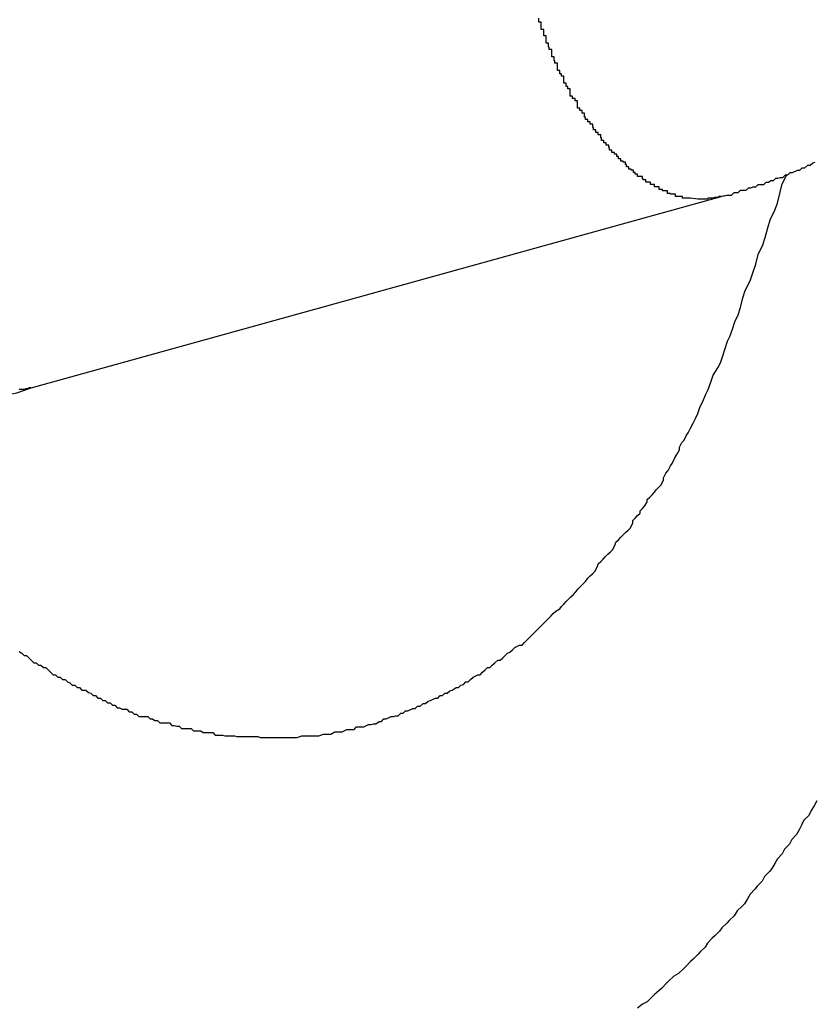
# Model space of a CAD drawing. Extents: x -20 to 20, y -32.7 to 32.7.
# Drawn here: x 6.8 to 6.9, y 3.9 to 4 of the extents above; entities that cross this region are included whole.
import ezdxf

# ---------------------------------------------------------------- set-up
doc = ezdxf.new("R2010")
doc.units = 0
doc.layers.get('0').update_dxf_attribs({"linetype": 'CONTINUOUS'})

msp = doc.modelspace()

# ---------------------------------------------------------------- linework, layer by layer
at = {"color": 0}
for points in [[(6.9042, 3.9756), (6.9033, 3.9757), (6.9033, 3.9757), (6.903, 3.9757), (6.903, 3.9757), (6.903, 3.9757), (6.903, 3.9757), (6.9027, 3.9757), (6.9027, 3.9757), (6.9027, 3.9757), (6.9027, 3.9757), (6.9024, 3.9757), (6.9024, 3.9757), (6.9024, 3.9757), (6.9024, 3.9757), (6.9023, 3.9757), (6.9023, 3.9757), (6.9023, 3.9757), (6.9023, 3.9759), (6.9023, 3.9759), (6.902, 3.9759), (6.902, 3.9759), (6.902, 3.9759), (6.902, 3.9759), (6.9017, 3.9759), (6.9017, 3.9759), (6.9017, 3.9759), (6.9017, 3.9759), (6.9014, 3.9759), (6.9014, 3.9759), (6.9014, 3.9759), (6.9014, 3.9759), (6.9014, 3.9759), (6.9014, 3.9759), (6.9014, 3.9759), (6.9014, 3.9762), (6.9014, 3.9762), (6.9011, 3.9762), (6.9011, 3.9762), (6.9011, 3.9762), (6.9011, 3.9762), (6.9008, 3.9762), (6.9008, 3.9762), (6.9008, 3.9762), (6.9008, 3.9763), (6.9005, 3.9763), (6.9005, 3.9763), (6.9005, 3.9763), (6.9005, 3.9763), (6.9004, 3.9763), (6.9004, 3.9763), (6.9004, 3.9763), (6.9004, 3.9766), (6.9004, 3.9766), (6.9001, 3.9766), (6.9001, 3.9766), (6.9001, 3.9766), (6.9001, 3.9766), (6.8998, 3.9766), (6.8998, 3.9766), (6.8998, 3.9766), (6.8998, 3.9768), (6.8995, 3.9768), (6.8995, 3.9768), (6.8995, 3.9768), (6.8995, 3.9768), (6.8994, 3.9768), (6.8994, 3.9768), (6.8994, 3.9768), (6.8994, 3.9771), (6.8994, 3.9771), (6.8991, 3.9771), (6.8991, 3.9771), (6.8991, 3.9771), (6.8991, 3.9771), (6.8988, 3.9771), (6.8988, 3.9771), (6.8988, 3.9771), (6.8988, 3.9774), (6.8985, 3.9774), (6.8985, 3.9774), (6.8985, 3.9774), (6.8985, 3.9774), (6.8983, 3.9774), (6.8983, 3.9774), (6.8983, 3.9774), (6.8983, 3.9777), (6.8983, 3.9777), (6.898, 3.9777), (6.898, 3.9777), (6.898, 3.9777), (6.898, 3.9777), (6.8977, 3.9777), (6.8977, 3.9777), (6.8977, 3.9777), (6.8977, 3.978), (6.8974, 3.978), (6.8974, 3.978), (6.8974, 3.978), (6.8974, 3.9781), (6.8973, 3.9781), (6.8973, 3.9781), (6.8973, 3.9781), (6.8973, 3.9784), (6.8973, 3.9784), (6.897, 3.9784), (6.897, 3.9784), (6.897, 3.9784), (6.897, 3.9784), (6.8967, 3.9784), (6.8967, 3.9784), (6.8967, 3.9784), (6.8967, 3.9787), (6.8964, 3.9787), (6.8964, 3.9787), (6.8964, 3.9787), (6.8964, 3.9789), (6.8962, 3.9789), (6.8962, 3.9789), (6.8962, 3.9789), (6.8962, 3.9792), (6.8962, 3.9792), (6.8959, 3.9792), (6.8959, 3.9792), (6.8959, 3.9792), (6.8959, 3.9793), (6.8956, 3.9793), (6.8956, 3.9793), (6.8956, 3.9793), (6.8956, 3.9796), (6.8953, 3.9796), (6.8953, 3.9796), (6.8953, 3.9796), (6.8953, 3.9799), (6.8952, 3.9799), (6.8952, 3.9799), (6.8952, 3.9799), (6.8952, 3.9802), (6.8952, 3.9802), (6.8949, 3.9802), (6.8949, 3.9802), (6.8949, 3.9802), (6.8949, 3.9803), (6.8946, 3.9803), (6.8946, 3.9803), (6.8946, 3.9803), (6.8946, 3.9806), (6.8943, 3.9806), (6.8943, 3.9806), (6.8943, 3.9806), (6.8943, 3.9809), (6.8941, 3.9809), (6.8941, 3.9809), (6.8941, 3.9809), (6.8941, 3.9812), (6.8941, 3.9812), (6.8938, 3.9812), (6.8938, 3.9812), (6.8938, 3.9812), (6.8938, 3.9814), (6.8935, 3.9814), (6.8935, 3.9814), (6.8935, 3.9814), (6.8935, 3.9817), (6.8932, 3.9817), (6.8932, 3.9817), (6.8932, 3.9817), (6.8932, 3.982), (6.8931, 3.982), (6.8931, 3.982), (6.8931, 3.982), (6.8931, 3.9823), (6.8931, 3.9823), (6.8928, 3.9823), (6.8928, 3.9823), (6.8928, 3.9823), (6.8928, 3.9826), (6.8925, 3.9826), (6.8925, 3.9826), (6.8925, 3.9826), (6.8925, 3.9829), (6.8922, 3.9829), (6.8922, 3.9829), (6.8922, 3.9829), (6.8922, 3.9832), (6.8921, 3.9832), (6.8921, 3.9833), (6.8921, 3.9833), (6.8921, 3.9836), (6.8921, 3.9836), (6.8918, 3.9836), (6.8918, 3.9836), (6.8918, 3.9836), (6.8918, 3.9839), (6.8915, 3.9839), (6.8915, 3.9839), (6.8915, 3.9839), (6.8915, 3.9842), (6.8912, 3.9842), (6.8912, 3.9842), (6.8912, 3.9842), (6.8912, 3.9845), (6.8911, 3.9845), (6.8911, 3.9846), (6.8911, 3.9846), (6.8911, 3.9849), (6.8911, 3.9849), (6.8908, 3.9849), (6.8908, 3.9849), (6.8908, 3.9849), (6.8908, 3.9852), (6.8905, 3.9852), (6.8905, 3.9852), (6.8905, 3.9852), (6.8905, 3.9855), (6.8902, 3.9855), (6.8902, 3.9855), (6.8902, 3.9855), (6.8902, 3.9858), (6.8901, 3.9858), (6.8901, 3.986), (6.8901, 3.986), (6.8901, 3.9863), (6.8901, 3.9863), (6.8898, 3.9863), (6.8898, 3.9863), (6.8898, 3.9863), (6.8898, 3.9866), (6.8895, 3.9866), (6.8895, 3.9866), (6.8895, 3.9866), (6.8895, 3.9869), (6.8892, 3.9869), (6.8892, 3.9869), (6.8892, 3.9869), (6.8892, 3.9872), (6.8892, 3.9872), (6.8892, 3.9875), (6.8892, 3.9875), (6.8892, 3.9878), (6.8892, 3.9878), (6.8889, 3.9878), (6.8889, 3.9878), (6.8889, 3.9878), (6.8889, 3.9881), (6.8886, 3.9881), (6.8886, 3.9881), (6.8886, 3.9881), (6.8886, 3.9884), (6.8883, 3.9884), (6.8883, 3.9884), (6.8883, 3.9884), (6.8883, 3.9887), (6.8883, 3.9887), (6.8883, 3.989), (6.8883, 3.989), (6.8883, 3.9893), (6.8883, 3.9893), (6.888, 3.9893), (6.888, 3.9893), (6.888, 3.9893), (6.888, 3.9896), (6.8878, 3.9896), (6.8878, 3.9897), (6.8878, 3.9897), (6.8878, 3.99), (6.8875, 3.99), (6.8875, 3.99), (6.8875, 3.99), (6.8875, 3.9903), (6.8875, 3.9903), (6.8875, 3.9906), (6.8875, 3.9906), (6.8875, 3.9909), (6.8875, 3.9909), (6.8872, 3.9909), (6.8872, 3.9909), (6.8872, 3.9909), (6.8872, 3.9912), (6.887, 3.9912), (6.887, 3.9913), (6.887, 3.9913), (6.887, 3.9916), (6.8867, 3.9916), (6.8867, 3.9916), (6.8867, 3.9916), (6.8867, 3.9919), (6.8867, 3.9919), (6.8867, 3.9922), (6.8867, 3.9922), (6.8867, 3.9925), (6.8867, 3.9925), (6.8864, 3.9925), (6.8864, 3.9925), (6.8864, 3.9925), (6.8864, 3.9928), (6.8863, 3.9928), (6.8863, 3.993), (6.8863, 3.993), (6.8863, 3.9933), (6.886, 3.9933), (6.886, 3.9933), (6.886, 3.9933), (6.886, 3.9936), (6.886, 3.9936), (6.886, 3.9939), (6.886, 3.9939), (6.886, 3.9942), (6.886, 3.9942), (6.8857, 3.9942), (6.8857, 3.9942), (6.8857, 3.9942), (6.8857, 3.9945), (6.8856, 3.9945), (6.8856, 3.9947), (6.8856, 3.9947), (6.8856, 3.995), (6.8853, 3.995), (6.8853, 3.995), (6.8853, 3.995), (6.8853, 3.9953), (6.8853, 3.9953), (6.8853, 3.9956), (6.8853, 3.9956), (6.8853, 3.9959), (6.8853, 3.9959), (6.885, 3.9959), (6.885, 3.9959), (6.885, 3.9959), (6.885, 3.9962), (6.885, 3.9962), (6.885, 3.9964), (6.885, 3.9964), (6.885, 3.9967), (6.8847, 3.9967), (6.8847, 3.9967), (6.8847, 3.9967), (6.8847, 3.997), (6.8847, 3.997), (6.8847, 3.9973), (6.8847, 3.9973), (6.8847, 3.9976), (6.8847, 3.9976), (6.8844, 3.9976), (6.8844, 3.9976), (6.8844, 3.9976), (6.8844, 3.9979), (6.8844, 3.9979), (6.8844, 3.9981)], [(6.9071, 3.9759), (6.9071, 3.9759), (6.9071, 3.9759), (6.9071, 3.9759), (6.9071, 3.9759), (6.9071, 3.9759), (6.9071, 3.9759), (6.9071, 3.9759), (6.9071, 3.9759), (6.9071, 3.9759), (6.9071, 3.9759), (6.9071, 3.9759), (6.9071, 3.9759), (6.9071, 3.9759), (6.9071, 3.9759), (6.9071, 3.9759), (6.9071, 3.9759), (6.9074, 3.976), (6.9074, 3.976), (6.9074, 3.976), (6.9074, 3.976), (6.9074, 3.976), (6.9074, 3.976), (6.9074, 3.976), (6.9074, 3.976), (6.9074, 3.976), (6.9075, 3.976), (6.9075, 3.976), (6.9075, 3.976), (6.9075, 3.976), (6.9075, 3.976), (6.9075, 3.976), (6.9075, 3.976), (6.9075, 3.976), (6.9078, 3.9761), (6.9078, 3.9761), (6.9078, 3.9761), (6.9078, 3.9761), (6.9078, 3.9761), (6.9078, 3.9761), (6.9078, 3.9761), (6.9078, 3.9761), (6.9078, 3.9761), (6.9081, 3.9761), (6.9081, 3.9761), (6.9081, 3.9761), (6.9081, 3.9761), (6.9084, 3.9761), (6.9084, 3.9761), (6.9084, 3.9761), (6.9084, 3.9761), (6.9087, 3.9764), (6.9087, 3.9764), (6.9087, 3.9764), (6.9087, 3.9764), (6.9087, 3.9764), (6.9087, 3.9764), (6.9087, 3.9764), (6.9087, 3.9764), (6.9087, 3.9764), (6.909, 3.9764), (6.909, 3.9764), (6.909, 3.9764), (6.909, 3.9764), (6.9092, 3.9764), (6.9092, 3.9764), (6.9092, 3.9764), (6.9092, 3.9764), (6.9095, 3.9767), (6.9095, 3.9767), (6.9095, 3.9767), (6.9096, 3.9767), (6.9096, 3.9767), (6.9099, 3.9767), (6.9099, 3.9767), (6.9102, 3.9767), (6.9102, 3.9767), (6.9105, 3.977), (6.9105, 3.977), (6.9108, 3.977), (6.9108, 3.977), (6.9111, 3.9771), (6.9111, 3.9771), (6.9114, 3.9771), (6.9114, 3.9771), (6.9117, 3.9774), (6.9117, 3.9774), (6.9117, 3.9774), (6.9118, 3.9774), (6.9118, 3.9774), (6.9121, 3.9774), (6.9121, 3.9774), (6.9124, 3.9774), (6.9124, 3.9774), (6.9127, 3.9777), (6.9127, 3.9777), (6.913, 3.9777), (6.913, 3.9777), (6.9133, 3.9779), (6.9133, 3.9779), (6.9136, 3.9779), (6.9136, 3.9779), (6.9139, 3.9782), (6.9139, 3.9782), (6.9142, 3.9782), (6.9145, 3.9783), (6.9148, 3.9783), (6.9151, 3.9786), (6.9154, 3.9786), (6.9157, 3.9789), (6.916, 3.9789), (6.9166, 3.9792), (6.9169, 3.9792), (6.9172, 3.9795), (6.9175, 3.9795), (6.9179, 3.9798), (6.9182, 3.9798), (6.9185, 3.9801), (6.9188, 3.9802)], [(6.8197, 3.9193), (6.82, 3.9191), (6.8203, 3.9188), (6.8206, 3.9188), (6.8209, 3.9185), (6.8212, 3.9182), (6.8215, 3.9179), (6.8218, 3.9179), (6.8221, 3.9176), (6.8224, 3.9176), (6.8227, 3.9173), (6.823, 3.9173), (6.823, 3.9173), (6.8233, 3.917), (6.8236, 3.9167), (6.8239, 3.9164), (6.8242, 3.9164), (6.8245, 3.9161), (6.8248, 3.9161), (6.8251, 3.9158), (6.8254, 3.9158), (6.8257, 3.9155), (6.826, 3.9154), (6.8263, 3.9151), (6.8266, 3.9151), (6.8269, 3.9148), (6.8272, 3.9148), (6.8275, 3.9145), (6.828, 3.9145), (6.828, 3.9145), (6.8283, 3.9142), (6.8286, 3.9141), (6.8289, 3.9138), (6.8292, 3.9138), (6.8295, 3.9135), (6.8298, 3.9135), (6.8301, 3.9132), (6.8304, 3.9132), (6.8307, 3.9129), (6.831, 3.9129), (6.8313, 3.9126), (6.8316, 3.9126), (6.8319, 3.9123), (6.8322, 3.9123), (6.8325, 3.9121), (6.8331, 3.9121), (6.8331, 3.9121), (6.8334, 3.9118), (6.8337, 3.9118), (6.834, 3.9115), (6.8343, 3.9115), (6.8346, 3.9112), (6.8349, 3.9112), (6.8352, 3.9112), (6.8357, 3.9112), (6.836, 3.9109), (6.8363, 3.9109), (6.8366, 3.9107), (6.8369, 3.9107), (6.8372, 3.9104), (6.8375, 3.9104), (6.8378, 3.9104), (6.8384, 3.9104), (6.8384, 3.9104), (6.8387, 3.9101), (6.839, 3.9101), (6.8393, 3.91), (6.8396, 3.91), (6.8399, 3.9097), (6.8402, 3.9097), (6.8405, 3.9097), (6.8411, 3.9097), (6.8414, 3.9094), (6.8417, 3.9094), (6.842, 3.9094), (6.8423, 3.9094), (6.8426, 3.9092), (6.8429, 3.9092), (6.8432, 3.9092), (6.8438, 3.9092), (6.8438, 3.9092), (6.8441, 3.9089), (6.8444, 3.9089), (6.8447, 3.9089), (6.845, 3.9089), (6.8453, 3.9088), (6.8456, 3.9088), (6.8459, 3.9088), (6.8465, 3.9088), (6.8468, 3.9087), (6.8471, 3.9087), (6.8474, 3.9087), (6.8479, 3.9087), (6.8482, 3.9087), (6.8485, 3.9087), (6.8488, 3.9087), (6.8494, 3.9087), (6.8494, 3.9087), (6.8497, 3.9086), (6.85, 3.9086), (6.8503, 3.9086), (6.8506, 3.9086), (6.8509, 3.9086), (6.8512, 3.9086), (6.8515, 3.9086), (6.8521, 3.9086), (6.8524, 3.9086), (6.8527, 3.9086), (6.853, 3.9086), (6.8534, 3.9086), (6.8537, 3.9086), (6.854, 3.9086), (6.8543, 3.9086), (6.8549, 3.9088), (6.8549, 3.9088), (6.8552, 3.9088), (6.8555, 3.9088), (6.8558, 3.9088), (6.8561, 3.9088), (6.8564, 3.9088), (6.8567, 3.9088), (6.857, 3.9088), (6.8576, 3.909), (6.8579, 3.909), (6.8582, 3.909), (6.8585, 3.909), (6.859, 3.9093), (6.8593, 3.9093), (6.8596, 3.9093), (6.8599, 3.9093), (6.8605, 3.9096), (6.8605, 3.9096), (6.8608, 3.9096), (6.8611, 3.9096), (6.8614, 3.9096), (6.8617, 3.9099), (6.862, 3.9099), (6.8623, 3.9099), (6.8626, 3.9099), (6.8632, 3.9102), (6.8635, 3.9102), (6.8638, 3.9103), (6.8641, 3.9103), (6.8645, 3.9106), (6.8648, 3.9106), (6.8651, 3.9109), (6.8654, 3.9109), (6.866, 3.9112), (6.866, 3.9112), (6.8663, 3.9112), (6.8666, 3.9113), (6.8669, 3.9113), (6.8672, 3.9116), (6.8675, 3.9116), (6.8678, 3.9119), (6.8681, 3.9119), (6.8687, 3.9122), (6.869, 3.9122), (6.8693, 3.9125), (6.8696, 3.9125), (6.87, 3.9128), (6.8703, 3.9128), (6.8706, 3.9131), (6.8709, 3.9132), (6.8715, 3.9135), (6.8715, 3.9135), (6.8718, 3.9135), (6.8721, 3.9138), (6.8724, 3.9138), (6.8727, 3.9141), (6.873, 3.9141), (6.8733, 3.9144), (6.8736, 3.9145), (6.8741, 3.9148), (6.8744, 3.9148), (6.8747, 3.9151), (6.875, 3.9152), (6.8753, 3.9155), (6.8756, 3.9155), (6.8759, 3.9158), (6.8762, 3.9161), (6.8768, 3.9164), (6.8768, 3.9164), (6.8771, 3.9164), (6.8774, 3.9167), (6.8777, 3.917), (6.878, 3.9173), (6.8783, 3.9173), (6.8786, 3.9176), (6.8789, 3.9179), (6.8793, 3.9182), (6.8796, 3.9182), (6.8799, 3.9185), (6.8802, 3.9188), (6.8805, 3.9191), (6.8808, 3.9192), (6.8811, 3.9195), (6.8814, 3.9198), (6.882, 3.9201), (6.882, 3.9201), (6.8823, 3.9201), (6.8826, 3.9204), (6.8829, 3.9207), (6.8832, 3.921), (6.8835, 3.9213), (6.8838, 3.9216), (6.8841, 3.9219), (6.8844, 3.9222), (6.8847, 3.9225), (6.885, 3.9228), (6.8853, 3.9231), (6.8856, 3.9234), (6.8859, 3.9237), (6.8862, 3.924), (6.8865, 3.9243), (6.887, 3.9246), (6.887, 3.9246), (6.8872, 3.9249), (6.8875, 3.9252), (6.8878, 3.9255), (6.8881, 3.9258), (6.8884, 3.9261), (6.8887, 3.9264), (6.889, 3.9267), (6.8893, 3.9271), (6.8896, 3.9274), (6.8899, 3.9277), (6.8902, 3.928), (6.8905, 3.9284), (6.8908, 3.9287), (6.8911, 3.929), (6.8914, 3.9293), (6.8917, 3.9299), (6.8917, 3.9299), (6.8918, 3.9302), (6.8921, 3.9305), (6.8924, 3.9308), (6.8927, 3.9311), (6.893, 3.9314), (6.8933, 3.9317), (6.8936, 3.932), (6.8939, 3.9326), (6.894, 3.9329), (6.8943, 3.9332), (6.8946, 3.9335), (6.8949, 3.9338), (6.8952, 3.9341), (6.8955, 3.9344), (6.8958, 3.9347), (6.8961, 3.9353), (6.8961, 3.9353), (6.8961, 3.9356), (6.8964, 3.9359), (6.8967, 3.9362), (6.897, 3.9365), (6.897, 3.9368), (6.8973, 3.9371), (6.8976, 3.9374), (6.8979, 3.9379), (6.8979, 3.9382), (6.8982, 3.9385), (6.8985, 3.9388), (6.8988, 3.9391), (6.899, 3.9394), (6.8993, 3.9397), (6.8996, 3.94), (6.8999, 3.9406), (6.8999, 3.9406), (6.8999, 3.9409), (6.9002, 3.9415), (6.9005, 3.9418), (6.9008, 3.9424), (6.901, 3.9427), (6.9013, 3.9433), (6.9016, 3.9438), (6.9019, 3.9444), (6.9019, 3.9447), (6.9022, 3.9453), (6.9025, 3.9456), (6.9028, 3.9462), (6.903, 3.9465), (6.9033, 3.9471), (6.9036, 3.9477), (6.9039, 3.9483), (6.9039, 3.9483), (6.9042, 3.9489), (6.9045, 3.9498), (6.9048, 3.9504), (6.9052, 3.9513), (6.9055, 3.9519), (6.9058, 3.9528), (6.9061, 3.9537), (6.9067, 3.9546), (6.907, 3.9552), (6.9073, 3.9561), (6.9076, 3.957), (6.9079, 3.9579), (6.9082, 3.9585), (6.9085, 3.9594), (6.9088, 3.9603), (6.9092, 3.9612), (6.9092, 3.9612), (6.9095, 3.9621), (6.9098, 3.9633), (6.9101, 3.9642), (6.9107, 3.9654), (6.911, 3.9663), (6.9114, 3.9675), (6.9117, 3.9687), (6.9123, 3.9699), (6.9126, 3.9708), (6.9129, 3.972), (6.9132, 3.973), (6.9138, 3.9742), (6.9141, 3.9751), (6.9144, 3.9763), (6.9147, 3.9775), (6.9153, 3.9787)], [(6.8212, 3.9521), (6.9071, 3.9759)], [(6.8212, 3.9521), (6.9071, 3.9759)], [(6.8212, 3.9521), (6.9071, 3.9759)], [(6.8212, 3.9521), (6.9071, 3.9759)], [(6.8212, 3.9521), (6.9071, 3.9759)], [(6.8212, 3.9521), (6.9071, 3.9759)], [(6.8212, 3.9521), (6.9071, 3.9759)], [(6.8212, 3.9521), (6.9071, 3.9759)], [(6.8212, 3.9521), (6.9071, 3.9759)], [(6.8212, 3.9521), (6.9071, 3.9759)], [(6.8212, 3.9521), (6.9071, 3.9759)], [(6.8212, 3.9521), (6.9071, 3.9759)], [(6.8212, 3.9521), (6.9071, 3.9759)], [(6.8212, 3.9521), (6.9071, 3.9759)], [(6.8212, 3.9521), (6.9071, 3.9759)], [(6.8212, 3.9521), (6.9071, 3.9759)], [(6.8212, 3.9521), (6.9071, 3.9759)], [(6.8212, 3.9521), (6.9071, 3.9759)], [(6.8212, 3.9521), (6.9071, 3.9759)], [(6.8212, 3.9521), (6.9071, 3.9759)], [(6.8212, 3.9521), (6.9071, 3.9759)], [(6.9071, 3.9759), (6.907, 3.9759), (6.907, 3.9759), (6.9069, 3.9759), (6.9069, 3.9759), (6.9069, 3.9759), (6.9069, 3.9759), (6.9069, 3.9759), (6.9069, 3.9759), (6.9069, 3.9759), (6.9069, 3.9759), (6.9069, 3.9759), (6.9069, 3.9759), (6.9069, 3.9759), (6.9069, 3.9759), (6.9069, 3.9759), (6.9069, 3.9759), (6.9069, 3.9759), (6.9069, 3.9759), (6.9069, 3.9759), (6.9068, 3.9759), (6.9068, 3.9759), (6.9068, 3.9759), (6.9068, 3.9759), (6.9068, 3.9759), (6.9068, 3.9759), (6.9068, 3.9759), (6.9068, 3.9759), (6.9068, 3.9759), (6.9068, 3.9759), (6.9068, 3.9759), (6.9068, 3.9759), (6.9068, 3.9759), (6.9068, 3.9759), (6.9068, 3.9759), (6.9068, 3.9759), (6.9068, 3.9759), (6.9067, 3.9758), (6.9067, 3.9758), (6.9067, 3.9758), (6.9067, 3.9758), (6.9067, 3.9758), (6.9067, 3.9758), (6.9067, 3.9758), (6.9067, 3.9758), (6.9067, 3.9758), (6.9067, 3.9758), (6.9067, 3.9758), (6.9067, 3.9758), (6.9067, 3.9758), (6.9067, 3.9758), (6.9067, 3.9758), (6.9067, 3.9758), (6.9067, 3.9758), (6.9066, 3.9758), (6.9066, 3.9758), (6.9066, 3.9758), (6.9066, 3.9758), (6.9066, 3.9758), (6.9066, 3.9758), (6.9066, 3.9758), (6.9066, 3.9758), (6.9066, 3.9758), (6.9066, 3.9758), (6.9066, 3.9758), (6.9066, 3.9758), (6.9066, 3.9758), (6.9066, 3.9758), (6.9066, 3.9758), (6.9066, 3.9758), (6.9066, 3.9758), (6.9065, 3.9758), (6.9065, 3.9758), (6.9065, 3.9758), (6.9065, 3.9758), (6.9065, 3.9758), (6.9065, 3.9758), (6.9065, 3.9758), (6.9065, 3.9758), (6.9065, 3.9758), (6.9065, 3.9758), (6.9065, 3.9758), (6.9065, 3.9758), (6.9065, 3.9758), (6.9065, 3.9758), (6.9065, 3.9758), (6.9065, 3.9758), (6.9065, 3.9758), (6.9064, 3.9758), (6.9064, 3.9758), (6.9064, 3.9758), (6.9064, 3.9758), (6.9064, 3.9758), (6.9064, 3.9758), (6.9064, 3.9758), (6.9064, 3.9758), (6.9064, 3.9758), (6.9064, 3.9758), (6.9064, 3.9758), (6.9064, 3.9758), (6.9064, 3.9758), (6.9064, 3.9758), (6.9064, 3.9758), (6.9064, 3.9758), (6.9064, 3.9758), (6.9063, 3.9758), (6.9063, 3.9758), (6.9063, 3.9758), (6.9063, 3.9758), (6.9063, 3.9758), (6.9063, 3.9758), (6.9063, 3.9758), (6.9063, 3.9758), (6.9063, 3.9758), (6.9063, 3.9758), (6.9063, 3.9758), (6.9063, 3.9758), (6.9063, 3.9758), (6.9063, 3.9758), (6.9063, 3.9758), (6.9063, 3.9758), (6.9063, 3.9758), (6.9062, 3.9757), (6.9062, 3.9757), (6.9062, 3.9757), (6.9062, 3.9757), (6.9062, 3.9757), (6.9062, 3.9757), (6.9062, 3.9757), (6.9062, 3.9757), (6.9062, 3.9757), (6.9062, 3.9757), (6.9062, 3.9757), (6.9062, 3.9757), (6.9062, 3.9757), (6.9062, 3.9757), (6.9062, 3.9757), (6.9062, 3.9757), (6.9062, 3.9757), (6.9061, 3.9757), (6.9061, 3.9757), (6.9061, 3.9757), (6.9061, 3.9757), (6.9061, 3.9757), (6.9061, 3.9757), (6.9061, 3.9757), (6.9061, 3.9757), (6.9061, 3.9757), (6.9061, 3.9757), (6.9061, 3.9757), (6.9061, 3.9757), (6.9061, 3.9757), (6.9061, 3.9757), (6.9061, 3.9757), (6.9061, 3.9757), (6.9061, 3.9757), (6.906, 3.9757), (6.906, 3.9757), (6.906, 3.9757), (6.906, 3.9757), (6.906, 3.9757), (6.906, 3.9757), (6.906, 3.9757), (6.906, 3.9757), (6.906, 3.9757), (6.906, 3.9757), (6.906, 3.9757), (6.906, 3.9757), (6.906, 3.9757), (6.906, 3.9757), (6.906, 3.9757), (6.906, 3.9757), (6.906, 3.9757), (6.9059, 3.9757), (6.9059, 3.9757), (6.9059, 3.9757), (6.9059, 3.9757), (6.9059, 3.9757), (6.9059, 3.9757), (6.9059, 3.9757), (6.9059, 3.9757), (6.9059, 3.9757), (6.9059, 3.9757), (6.9059, 3.9757), (6.9059, 3.9757), (6.9059, 3.9757), (6.9059, 3.9757), (6.9059, 3.9757), (6.9059, 3.9757), (6.9059, 3.9757), (6.9058, 3.9757), (6.9058, 3.9757), (6.9058, 3.9757), (6.9058, 3.9757), (6.9058, 3.9757), (6.9058, 3.9757), (6.9058, 3.9757), (6.9058, 3.9757), (6.9058, 3.9757), (6.9058, 3.9757), (6.9058, 3.9757), (6.9058, 3.9757), (6.9058, 3.9757), (6.9058, 3.9757), (6.9058, 3.9757), (6.9058, 3.9757), (6.9058, 3.9757), (6.9057, 3.9757), (6.9057, 3.9757), (6.9057, 3.9757), (6.9057, 3.9757), (6.9057, 3.9757), (6.9057, 3.9757), (6.9057, 3.9757), (6.9057, 3.9757), (6.9057, 3.9757), (6.9057, 3.9757), (6.9057, 3.9757), (6.9057, 3.9757), (6.9057, 3.9757), (6.9057, 3.9757), (6.9057, 3.9757), (6.9057, 3.9757), (6.9057, 3.9757), (6.9056, 3.9757), (6.9056, 3.9757), (6.9056, 3.9757), (6.9056, 3.9757), (6.9056, 3.9757), (6.9056, 3.9757), (6.9056, 3.9757), (6.9056, 3.9757), (6.9056, 3.9757), (6.9056, 3.9757), (6.9056, 3.9757), (6.9056, 3.9757), (6.9056, 3.9757), (6.9056, 3.9757), (6.9056, 3.9757), (6.9056, 3.9757), (6.9056, 3.9757), (6.9055, 3.9757), (6.9055, 3.9757), (6.9055, 3.9757), (6.9055, 3.9757), (6.9055, 3.9757), (6.9055, 3.9757), (6.9055, 3.9757), (6.9055, 3.9757), (6.9055, 3.9757), (6.9055, 3.9757), (6.9055, 3.9757), (6.9055, 3.9757), (6.9055, 3.9757), (6.9055, 3.9757), (6.9055, 3.9757), (6.9055, 3.9757), (6.9055, 3.9757), (6.9054, 3.9756), (6.9054, 3.9756), (6.9054, 3.9756), (6.9054, 3.9756), (6.9054, 3.9756), (6.9054, 3.9756), (6.9054, 3.9756), (6.9054, 3.9756), (6.9054, 3.9756), (6.9054, 3.9756), (6.9054, 3.9756), (6.9054, 3.9756), (6.9054, 3.9756), (6.9054, 3.9756), (6.9054, 3.9756), (6.9054, 3.9756), (6.9054, 3.9756), (6.9053, 3.9756), (6.9053, 3.9756), (6.9053, 3.9756), (6.9053, 3.9756), (6.9053, 3.9756), (6.9053, 3.9756), (6.9053, 3.9756), (6.9053, 3.9756), (6.9053, 3.9756), (6.9053, 3.9756), (6.9053, 3.9756), (6.9053, 3.9756), (6.9053, 3.9756), (6.9053, 3.9756), (6.9053, 3.9756), (6.9053, 3.9756), (6.9053, 3.9756), (6.9053, 3.9756), (6.9053, 3.9756), (6.9053, 3.9756), (6.9053, 3.9756), (6.9053, 3.9756), (6.9053, 3.9756), (6.9053, 3.9756), (6.9053, 3.9756), (6.9053, 3.9756), (6.9053, 3.9756), (6.9053, 3.9756), (6.9053, 3.9756), (6.9053, 3.9756), (6.9053, 3.9756), (6.9053, 3.9756), (6.9053, 3.9756), (6.9053, 3.9756), (6.9052, 3.9756), (6.9052, 3.9756), (6.9052, 3.9756), (6.9052, 3.9756), (6.9052, 3.9756), (6.9052, 3.9756), (6.9052, 3.9756), (6.9052, 3.9756), (6.9052, 3.9756), (6.9052, 3.9756), (6.9052, 3.9756), (6.9052, 3.9756), (6.9052, 3.9756), (6.9052, 3.9756), (6.9052, 3.9756), (6.9052, 3.9756), (6.9052, 3.9756), (6.9051, 3.9756), (6.9051, 3.9756), (6.9051, 3.9756), (6.9051, 3.9756), (6.9051, 3.9756), (6.9051, 3.9756), (6.9051, 3.9756), (6.9051, 3.9756), (6.9051, 3.9756), (6.9051, 3.9756), (6.9051, 3.9756), (6.9051, 3.9756), (6.9051, 3.9756), (6.9051, 3.9756), (6.9051, 3.9756), (6.9051, 3.9756), (6.9051, 3.9756), (6.905, 3.9756), (6.905, 3.9756), (6.905, 3.9756), (6.905, 3.9756), (6.905, 3.9756), (6.905, 3.9756), (6.905, 3.9756), (6.905, 3.9756), (6.905, 3.9756), (6.905, 3.9756), (6.905, 3.9756), (6.905, 3.9756), (6.905, 3.9756), (6.905, 3.9756), (6.905, 3.9756), (6.905, 3.9756), (6.905, 3.9756), (6.9049, 3.9756), (6.9049, 3.9756), (6.9049, 3.9756), (6.9049, 3.9756), (6.9049, 3.9756), (6.9049, 3.9756), (6.9049, 3.9756), (6.9049, 3.9756), (6.9049, 3.9756), (6.9049, 3.9756), (6.9049, 3.9756), (6.9049, 3.9756), (6.9049, 3.9756), (6.9049, 3.9756), (6.9049, 3.9756), (6.9049, 3.9756), (6.9049, 3.9756), (6.9048, 3.9756), (6.9048, 3.9756), (6.9048, 3.9756), (6.9048, 3.9756), (6.9048, 3.9756), (6.9048, 3.9756), (6.9048, 3.9756), (6.9048, 3.9756), (6.9048, 3.9756), (6.9048, 3.9756), (6.9048, 3.9756), (6.9048, 3.9756), (6.9048, 3.9756), (6.9048, 3.9756), (6.9048, 3.9756), (6.9048, 3.9756), (6.9048, 3.9756), (6.9047, 3.9756), (6.9047, 3.9756), (6.9047, 3.9756), (6.9047, 3.9756), (6.9047, 3.9756), (6.9047, 3.9756), (6.9047, 3.9756), (6.9047, 3.9756), (6.9047, 3.9756), (6.9047, 3.9756), (6.9047, 3.9756), (6.9047, 3.9756), (6.9047, 3.9756), (6.9047, 3.9756), (6.9047, 3.9756), (6.9047, 3.9756), (6.9047, 3.9756), (6.9046, 3.9756), (6.9046, 3.9756), (6.9046, 3.9756), (6.9046, 3.9756), (6.9046, 3.9756), (6.9046, 3.9756), (6.9046, 3.9756), (6.9046, 3.9756), (6.9046, 3.9756), (6.9046, 3.9756), (6.9046, 3.9756), (6.9046, 3.9756), (6.9046, 3.9756), (6.9046, 3.9756), (6.9046, 3.9756), (6.9046, 3.9756), (6.9046, 3.9756), (6.9044, 3.9756), (6.9044, 3.9756), (6.9044, 3.9756), (6.9044, 3.9756), (6.9044, 3.9756), (6.9044, 3.9756), (6.9044, 3.9756), (6.9044, 3.9756), (6.9044, 3.9756), (6.9044, 3.9756), (6.9044, 3.9756), (6.9044, 3.9756), (6.9044, 3.9756), (6.9044, 3.9756), (6.9044, 3.9756), (6.9044, 3.9756), (6.9044, 3.9756), (6.9042, 3.9756), (6.9042, 3.9756), (6.9042, 3.9756), (6.9042, 3.9756), (6.9042, 3.9756), (6.9042, 3.9756), (6.9042, 3.9756), (6.9042, 3.9756), (6.9042, 3.9756), (6.9042, 3.9756), (6.9042, 3.9756), (6.9042, 3.9756), (6.9042, 3.9756), (6.9042, 3.9756), (6.9042, 3.9756), (6.9042, 3.9756)], [(6.9071, 3.9759), (6.9071, 3.9759)], [(6.7949, 3.9494), (6.7949, 3.9494), (6.7964, 3.9491), (6.7982, 3.9491), (6.7997, 3.9491), (6.8015, 3.9491), (6.803, 3.9491), (6.8048, 3.9493), (6.8063, 3.9493), (6.8081, 3.9496), (6.8096, 3.9496), (6.8113, 3.9499), (6.8128, 3.9502), (6.8146, 3.9505), (6.8161, 3.9508), (6.8179, 3.9512), (6.8194, 3.9515), (6.8212, 3.9521)], [(6.8212, 3.9521), (6.8211, 3.9521), (6.8211, 3.9521), (6.821, 3.9521), (6.821, 3.9521), (6.821, 3.9521), (6.821, 3.9521), (6.821, 3.9521), (6.821, 3.9521), (6.821, 3.9521), (6.821, 3.9521), (6.821, 3.9521), (6.821, 3.9521), (6.821, 3.9521), (6.821, 3.9521), (6.821, 3.9521), (6.821, 3.9521), (6.821, 3.9521), (6.821, 3.9521), (6.821, 3.9521), (6.8209, 3.9521), (6.8209, 3.9521), (6.8209, 3.9521), (6.8209, 3.9521), (6.8209, 3.9521), (6.8209, 3.9521), (6.8209, 3.9521), (6.8209, 3.9521), (6.8209, 3.9521), (6.8209, 3.9521), (6.8209, 3.9521), (6.8209, 3.9521), (6.8209, 3.9521), (6.8209, 3.9521), (6.8209, 3.9521), (6.8209, 3.9521), (6.8209, 3.9521), (6.8208, 3.952), (6.8208, 3.952), (6.8208, 3.952), (6.8208, 3.952), (6.8208, 3.952), (6.8208, 3.952), (6.8208, 3.952), (6.8208, 3.952), (6.8208, 3.952), (6.8208, 3.952), (6.8208, 3.952), (6.8208, 3.952), (6.8208, 3.952), (6.8208, 3.952), (6.8208, 3.952), (6.8208, 3.952), (6.8208, 3.952), (6.8207, 3.952), (6.8207, 3.952), (6.8207, 3.952), (6.8207, 3.952), (6.8207, 3.952), (6.8207, 3.952), (6.8207, 3.952), (6.8207, 3.952), (6.8207, 3.952), (6.8207, 3.952), (6.8207, 3.952), (6.8207, 3.952), (6.8207, 3.952), (6.8207, 3.952), (6.8207, 3.952), (6.8207, 3.952), (6.8207, 3.952), (6.8206, 3.952), (6.8206, 3.952), (6.8206, 3.952), (6.8206, 3.952), (6.8206, 3.952), (6.8206, 3.952), (6.8206, 3.952), (6.8206, 3.952), (6.8206, 3.952), (6.8206, 3.952), (6.8206, 3.952), (6.8206, 3.952), (6.8206, 3.952), (6.8206, 3.952), (6.8206, 3.952), (6.8206, 3.952), (6.8206, 3.952), (6.8205, 3.952), (6.8205, 3.952), (6.8205, 3.952), (6.8205, 3.952), (6.8205, 3.952), (6.8205, 3.952), (6.8205, 3.952), (6.8205, 3.952), (6.8205, 3.952), (6.8205, 3.952), (6.8205, 3.952), (6.8205, 3.952), (6.8205, 3.952), (6.8205, 3.952), (6.8205, 3.952), (6.8205, 3.952), (6.8205, 3.952), (6.8205, 3.952), (6.8205, 3.952), (6.8205, 3.952), (6.8205, 3.952), (6.8205, 3.952), (6.8205, 3.952), (6.8205, 3.952), (6.8205, 3.952), (6.8205, 3.952), (6.8205, 3.952), (6.8205, 3.952), (6.8205, 3.952), (6.8205, 3.952), (6.8205, 3.952), (6.8205, 3.952), (6.8205, 3.952), (6.8205, 3.952), (6.8204, 3.9519), (6.8204, 3.9519), (6.8204, 3.9519), (6.8204, 3.9519), (6.8204, 3.9519), (6.8204, 3.9519), (6.8204, 3.9519), (6.8204, 3.9519), (6.8204, 3.9519), (6.8204, 3.9519), (6.8204, 3.9519), (6.8204, 3.9519), (6.8204, 3.9519), (6.8204, 3.9519), (6.8204, 3.9519), (6.8204, 3.9519), (6.8204, 3.9519), (6.8203, 3.9519), (6.8203, 3.9519), (6.8203, 3.9519), (6.8203, 3.9519), (6.8203, 3.9519), (6.8203, 3.9519), (6.8203, 3.9519), (6.8203, 3.9519), (6.8203, 3.9519), (6.8203, 3.9519), (6.8203, 3.9519), (6.8203, 3.9519), (6.8203, 3.9519), (6.8203, 3.9519), (6.8203, 3.9519), (6.8203, 3.9519), (6.8203, 3.9519), (6.8202, 3.9519), (6.8202, 3.9519), (6.8202, 3.9519), (6.8202, 3.9519), (6.8202, 3.9519), (6.8202, 3.9519), (6.8202, 3.9519), (6.8202, 3.9519), (6.8202, 3.9519), (6.8202, 3.9519), (6.8202, 3.9519), (6.8202, 3.9519), (6.8202, 3.9519), (6.8202, 3.9519), (6.8202, 3.9519), (6.8202, 3.9519), (6.8202, 3.9519), (6.8201, 3.9519), (6.8201, 3.9519), (6.8201, 3.9519), (6.8201, 3.9519), (6.8201, 3.9519), (6.8201, 3.9519), (6.8201, 3.9519), (6.8201, 3.9519), (6.8201, 3.9519), (6.8201, 3.9519), (6.8201, 3.9519), (6.8201, 3.9519), (6.8201, 3.9519), (6.8201, 3.9519), (6.8201, 3.9519), (6.8201, 3.9519), (6.8201, 3.9519), (6.82, 3.9519), (6.82, 3.9519), (6.82, 3.9519), (6.82, 3.9519), (6.82, 3.9519), (6.82, 3.9519), (6.82, 3.9519), (6.82, 3.9519), (6.82, 3.9519), (6.82, 3.9519), (6.82, 3.9519), (6.82, 3.9519), (6.82, 3.9519), (6.82, 3.9519), (6.82, 3.9519), (6.82, 3.9519), (6.82, 3.9519), (6.8199, 3.9519), (6.8199, 3.9519), (6.8199, 3.9519), (6.8199, 3.9519), (6.8199, 3.9519), (6.8199, 3.9519), (6.8199, 3.9519), (6.8199, 3.9519), (6.8199, 3.9519), (6.8199, 3.9519), (6.8199, 3.9519), (6.8199, 3.9519), (6.8199, 3.9519), (6.8199, 3.9519), (6.8199, 3.9519), (6.8199, 3.9519), (6.8199, 3.9519), (6.8198, 3.9519), (6.8198, 3.9519), (6.8198, 3.9519), (6.8198, 3.9519), (6.8198, 3.9519), (6.8198, 3.9519), (6.8198, 3.9519), (6.8198, 3.9519), (6.8198, 3.9519), (6.8198, 3.9519), (6.8198, 3.9519), (6.8198, 3.9519), (6.8198, 3.9519), (6.8198, 3.9519), (6.8198, 3.9519), (6.8198, 3.9519), (6.8198, 3.9519), (6.8197, 3.9519)], [(6.8212, 3.9521), (6.8212, 3.9521)], [(6.919, 3.9007), (6.9187, 3.9001), (6.9183, 3.8995), (6.918, 3.8989), (6.9174, 3.8983), (6.9171, 3.8977), (6.9168, 3.8971), (6.9165, 3.8965), (6.9165, 3.8965), (6.9159, 3.8959), (6.9156, 3.8953), (6.915, 3.8947), (6.9147, 3.8941), (6.9141, 3.8935), (6.9138, 3.8929), (6.9134, 3.8923), (6.9131, 3.8919), (6.9125, 3.8913), (6.9122, 3.8907), (6.9116, 3.8901), (6.9113, 3.8897), (6.9107, 3.8891), (6.9104, 3.8885), (6.91, 3.8879), (6.9097, 3.8876), (6.9097, 3.8876), (6.9091, 3.887), (6.9087, 3.8864), (6.9081, 3.8858), (6.9078, 3.8855), (6.9072, 3.8849), (6.9069, 3.8845), (6.9063, 3.8839), (6.906, 3.8836), (6.9054, 3.883), (6.9051, 3.8825), (6.9045, 3.8819), (6.9042, 3.8816), (6.9036, 3.881), (6.9033, 3.8807), (6.9027, 3.8801), (6.9024, 3.8798), (6.9024, 3.8798), (6.9018, 3.8792), (6.9012, 3.8789), (6.9006, 3.8783), (6.9003, 3.878), (6.8997, 3.8774), (6.8994, 3.8771), (6.8988, 3.8766), (6.8985, 3.8763), (6.8979, 3.8757), (6.8973, 3.8754), (6.8967, 3.8749)]]:
    msp.add_lwpolyline(points, dxfattribs=at)

doc.saveas('drawing.dxf')
